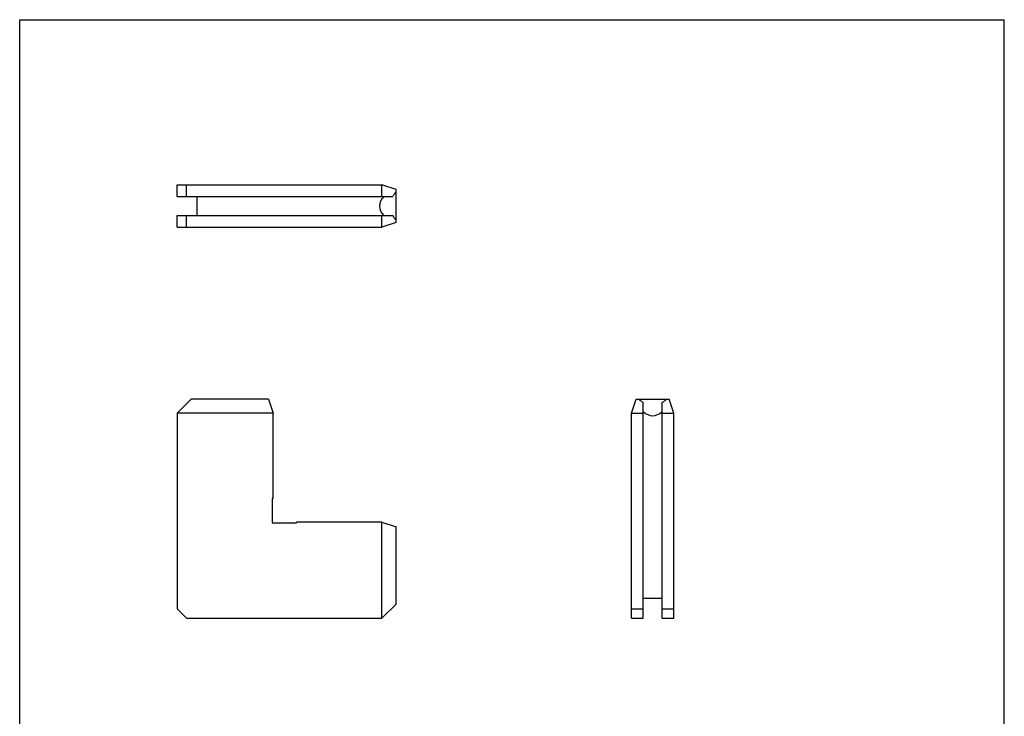
# Model space of a CAD drawing. Units: millimetres. Extents: x 10 to 220, y -4 to 293.
# Drawn here: x 10 to 220, y 144 to 293 of the extents above; entities that cross this region are included whole.
import ezdxf

# ---------------------------------------------------------------- set-up
doc = ezdxf.new("R2010")
doc.units = ezdxf.units.MM
doc.header["$LTSCALE"] = 19.36
doc.layers.get('0').update_dxf_attribs({"linetype": 'CONTINUOUS'})

msp = doc.modelspace()

# ---------------------------------------------------------------- linework, layer by layer
at = {"color": 7, "linetype": 'Continuous'}
for p, q in [((10.1, -4.39), (10.1, 292.61)), ((10.1, 292.61), (220.1, 292.61)), ((220.1, -4.39), (220.1, 292.61)), ((43.67, 254.9), (43.67, 257.4)), ((43.67, 257.4), (87.37, 257.4)), ((45.67, 254.9), (45.67, 257.4)), ((90.37, 256.4), (87.37, 257.4)), ((87.37, 254.9), (87.37, 257.4)), ((90.37, 249.4), (90.37, 256.4)), ((43.67, 254.9), (89.65, 254.9)), ((47.87, 254.9), (47.87, 250.9)), ((43.67, 248.4), (43.67, 250.9)), ((43.67, 250.9), (89.65, 250.9)), ((45.67, 248.4), (45.67, 250.9)), ((87.37, 248.4), (87.37, 250.9)), ((43.67, 248.4), (87.37, 248.4)), ((90.37, 249.4), (87.37, 248.4)), ((43.67, 208.72), (46.67, 211.72)), ((63.17, 211.72), (46.67, 211.72)), ((63.17, 211.72), (64.17, 208.72)), ((140.6, 208.72), (141.6, 211.72)), ((141.6, 211.72), (148.6, 211.72)), ((143.1, 165.02), (143.1, 211)), ((147.1, 165.02), (147.1, 211)), ((149.6, 208.72), (148.6, 211.72)), ((43.67, 208.72), (43.67, 167.02)), ((64.17, 208.72), (43.67, 208.72)), ((64.17, 190.52), (64.17, 208.72)), ((140.6, 165.02), (140.6, 208.72)), ((140.6, 208.72), (143.1, 208.72)), ((147.1, 208.72), (149.6, 208.72)), ((149.6, 165.02), (149.6, 208.72)), ((63.97, 190.52), (63.97, 185.32)), ((64.17, 190.52), (63.97, 190.52)), ((63.97, 185.32), (69.17, 185.32)), ((87.37, 185.52), (69.17, 185.52)), ((69.17, 185.32), (69.17, 185.52)), ((87.37, 185.52), (90.37, 184.52)), ((87.37, 165.02), (87.37, 185.52)), ((90.37, 168.02), (90.37, 184.52)), ((90.37, 168.02), (87.37, 165.02)), ((147.1, 169.22), (143.1, 169.22)), ((45.67, 165.02), (43.67, 167.02)), ((140.6, 167.02), (143.1, 167.02)), ((147.1, 167.02), (149.6, 167.02)), ((45.67, 165.02), (87.37, 165.02)), ((140.6, 165.02), (143.1, 165.02)), ((147.1, 165.02), (149.6, 165.02))]:
    msp.add_line(p, q, dxfattribs=at)
for centre, major_axis, start_param, end_param in [((91.79, 252.9), (4.95, 0), 2.533347, 3.749838), ((145.1, 213.14), (0, -4.95), 5.67494, 6.891431)]:
    msp.add_ellipse(centre, major_axis=major_axis, ratio=0.707107, start_param=start_param, end_param=end_param, dxfattribs=at)
for points, knots in [([(90.37, 255.87), (90.23, 255.74), (89.95, 255.44), (89.74, 255.09), (89.65, 254.9)], [0, 0, 0, 0, 0.482847, 1, 1, 1, 1]), ([(90.37, 249.93), (90.23, 250.06), (89.95, 250.36), (89.74, 250.71), (89.65, 250.9)], [0, 0, 0, 0, 0.482846, 1, 1, 1, 1]), ([(143.1, 211), (142.91, 211.09), (142.56, 211.3), (142.26, 211.57), (142.13, 211.72)], [0, 0, 0, 0, 0.517155, 1, 1, 1, 1]), ([(147.1, 211), (147.29, 211.09), (147.64, 211.3), (147.94, 211.57), (148.07, 211.72)], [0, 0, 0, 0, 0.517154, 1, 1, 1, 1])]:
    msp.add_open_spline(points, degree=3, knots=knots, dxfattribs=at)

doc.saveas('drawing.dxf')
